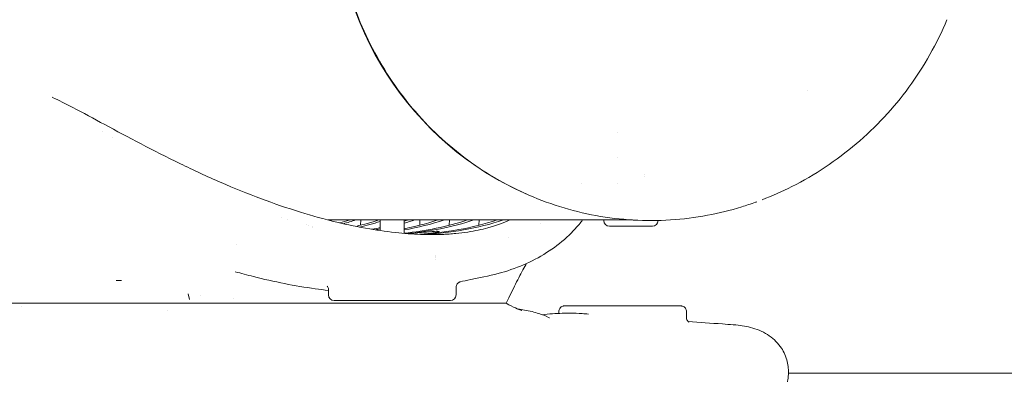
# Model space of a CAD drawing. Units: millimetres. Extents: x -2371 to 9910, y 8397 to 20589.
# Drawn here: x 6455 to 6627, y 13356 to 13418 of the extents above; entities that cross this region are included whole.
import ezdxf

# ---------------------------------------------------------------- set-up
doc = ezdxf.new("R2010")
doc.units = ezdxf.units.MM
doc.styles.get("Standard").update_dxf_attribs({"font": 'arial.ttf'})
doc.dimstyles.new('OLCU', dxfattribs={"dimtxt": 300, "dimasz": 225, "dimexe": 0.18, "dimexo": 0.0625, "dimgap": 80, "dimtad": 1, "dimdec": 0, "dimlfac": 0.1, "dimrnd": 5, "dimzin": 0, "dimdsep": 46, "dimtxsty": 'Standard', "dimcen": 0.09, "dimse1": 1, "dimse2": 1, "dimadec": 0, "dimazin": 0, "dimtfac": 1, "dimtdec": 0, "dimtofl": 0, "dimtmove": 0, "dimatfit": 3, "dimfxl": 1, "dimtolj": 1, "dimtzin": 0, "dimarcsym": 0})

# ---------------------------------------------------------------- blocks, each defined once
blk = doc.blocks.new('*D13')
at = {"color": 0, "lineweight": -2, "transparency": 16777216}
blk.add_line((-1471.02, 20275.73), (9809.62, 20275.73), dxfattribs=at)
at = {"color": 0, "transparency": 16777216}
for points in [[(-1471.02, 20292.4), (-1471.02, 20259.06), (-1571.02, 20275.73)], [(9809.62, 20292.4), (9809.62, 20259.06), (9909.62, 20275.73)]]:
    blk.add_solid(points, dxfattribs=at)
at = {"layer": 'Defpoints', "color": 0, "transparency": 16777216}
for p in [(9909.62, 20275.73), (9909.62, 17884.08), (-1571.02, 13272.54)]:
    blk.add_point(p, dxfattribs=at)
at = {"color": 0, "transparency": 16777216, "insert": (4169.3, 20457.85), "char_height": 200, "attachment_point": 5}
blk.add_mtext('\\A1;1150', dxfattribs=at)
blk = doc.blocks.new('*D14')
at = {"color": 0, "lineweight": -2, "transparency": 16777216}
blk.add_line((-2058.07, 19720.62), (-2058.07, 8498.33), dxfattribs=at)
at = {"color": 0, "transparency": 16777216}
for points in [[(-2074.74, 19720.62), (-2041.41, 19720.62), (-2058.07, 19820.62)], [(-2074.74, 8498.33), (-2041.41, 8498.33), (-2058.07, 8398.33)]]:
    blk.add_solid(points, dxfattribs=at)
at = {"layer": 'Defpoints', "color": 0, "transparency": 16777216}
for p in [(7736.8, 19820.62), (-2058.07, 8398.33), (3307.25, 8398.33)]:
    blk.add_point(p, dxfattribs=at)
at = {"color": 0, "transparency": 16777216, "insert": (-2240.19, 14109.48), "char_height": 200, "attachment_point": 5, "rotation": 90}
blk.add_mtext('\\A1;1140', dxfattribs=at)

msp = doc.modelspace()

# ---------------------------------------------------------------- linework, layer by layer
at = {"color": 0, "linetype": 'Continuous', "lineweight": 0}
for p, q in [((6469.52, 13398.42), (6469.52, 13398.42)), ((6471.26, 13397.44), (6471.26, 13397.44)), ((6559.59, 13398.23), (6559.59, 13398.23)), ((6559.61, 13393.9), (6559.61, 13393.9)), ((6564.41, 13390.87), (6564.41, 13390.87)), ((6564.41, 13390.54), (6564.41, 13390.54)), ((6559.61, 13389.26), (6559.61, 13389.26)), ((6500.85, 13383.28), (6500.85, 13383.28)), ((6501.89, 13382.93), (6501.89, 13382.93)), ((6557.26, 13382.93), (6509, 13382.93)), ((6509.53, 13382.93), (6509.53, 13382.79)), ((6514.68, 13382.01), (6514.71, 13382.93)), ((6518.11, 13381.07), (6518.11, 13382.93)), ((6522.31, 13380.58), (6522.31, 13382.93)), ((6525.04, 13382.01), (6525.06, 13382.93)), ((6530.21, 13382.01), (6530.24, 13382.93)), ((6535.39, 13382.01), (6535.41, 13382.93)), ((6540.59, 13382.93), (6540.59, 13382.82)), ((6562.25, 13382.93), (6557.26, 13382.93)), ((6557.26, 13382.82), (6557.26, 13382.93)), ((6559.61, 13382.93), (6559.61, 13382.98)), ((6566.76, 13382.82), (6566.76, 13382.84)), ((6505.24, 13382.12), (6505.24, 13382.12)), ((6506.18, 13381.84), (6506.18, 13381.84)), ((6506.19, 13381.58), (6506.19, 13381.58)), ((6558.76, 13381.83), (6558.25, 13381.83)), ((6565.77, 13381.83), (6558.76, 13381.83)), ((6525.56, 13380.4), (6528.96, 13380.4)), ((6528.45, 13380.91), (6528.46, 13380.72)), ((6540.51, 13379.87), (6540.51, 13379.87)), ((6471.9, 13372.32), (6472.81, 13372.32)), ((6509.04, 13370.79), (6509.04, 13369.82)), ((6531.39, 13371.15), (6531.39, 13369.82)), ((6484.48, 13370), (6484.72, 13369.03)), ((6486.72, 13369.71), (6486.72, 13369.71)), ((6492.51, 13369.14), (6492.51, 13369.14)), ((6455.29, 13367.81), (6455.29, 13367.81)), ((6480.84, 13367.14), (6480.84, 13367.14)), ((6551.27, 13366.61), (6551.27, 13366.61)), ((6650.56, 13356.09), (6589.59, 13356.1))]:
    msp.add_line(p, q, dxfattribs=at)
for centre, radius, start, end in [((6558.25, 13382.82), 0.99, 180, 270), ((6565.77, 13382.82), 0.99, 270, 0), ((6510.04, 13369.82), 1, 180, 270), ((6530.39, 13369.82), 1, 270, 0)]:
    msp.add_arc(centre, radius, start, end, dxfattribs=at)
for centre, major_axis, ratio, start_param, end_param in [((6565.25, 13440.08), (0, -57.15), 0.965926, -2.744501, -0.396835), ((6496.85, 13437.29), (7.62, 56.46), 0.965337, -2.741749, -2.710496), ((6502.03, 13437.36), (7.5, 56.54), 0.964769, -2.788009, -2.712845), ((6512.38, 13437.36), (7.5, 56.54), 0.964769, -2.823496, -2.712845), ((6517.56, 13437.36), (7.5, 56.54), 0.964769, -2.918395, -2.712845), ((6507.2, 13437.36), (7.5, 56.54), 0.964769, -2.72691, -2.712845), ((6522.73, 13437.36), (7.5, 56.54), 0.964769, -2.96429, -2.712845), ((6507.2, 13437.36), (7.5, 56.54), 0.964769, -2.832254, -2.805436)]:
    msp.add_ellipse(centre, major_axis=major_axis, ratio=ratio, start_param=start_param, end_param=end_param, dxfattribs=at)
at = {"color": 0, "linetype": 'Continuous', "lineweight": 0, "extrusion": (0, 0, -1)}
for centre, major_axis, ratio, start_param, end_param in [((6565.25, 13440.07), (-11.84, -50.79), 0.000001, 0, 0.000003), ((6496.99, 13437.29), (7.62, -56.46), 0.965337, -0.172062, -0.131214), ((6507.34, 13437.36), (-7.5, 56.54), 0.964769, 2.967527, 3.002895), ((6512.52, 13437.36), (-7.5, 56.54), 0.964769, 2.967527, 3.099424), ((6517.69, 13437.36), (-7.5, 56.54), 0.964769, 2.967527, 3.187004), ((6522.87, 13437.36), (-7.5, 56.54), 0.964769, 2.967527, 3.229379), ((6491.81, 13437.36), (-7.5, 56.54), 0.964769, 3.026218, 3.026225), ((6502.16, 13437.36), (-7.5, 56.54), 0.964769, 2.984419, 3.052434), ((6507.34, 13437.36), (-7.5, 56.54), 0.964769, 3.081373, 3.096838), ((6520.21, 13368.82), (-10.17, 0), 0, 0.000003, 1.832599), ((6520.21, 13368.82), (10.17, 0), 0, -1.308999, -0.000002)]:
    msp.add_ellipse(centre, major_axis=major_axis, ratio=ratio, start_param=start_param, end_param=end_param, dxfattribs=at)
at = {"color": 0, "linetype": 'Continuous', "lineweight": 0}
for points, knots in [([(6584.02, 13386.1), (6583.95, 13386.08), (6583.87, 13386.05), (6583.01, 13385.74), (6582.21, 13385.47), (6579.43, 13384.61), (6577.42, 13384.12), (6573.26, 13383.34), (6571.1, 13383.07), (6566.75, 13382.79), (6564.56, 13382.79), (6560.21, 13383.05), (6558.03, 13383.31), (6553.73, 13384.09), (6551.6, 13384.62), (6547.43, 13385.92), (6545.37, 13386.7), (6541.37, 13388.51), (6539.42, 13389.54), (6535.65, 13391.82), (6533.83, 13393.08), (6530.35, 13395.8), (6528.69, 13397.27), (6525.54, 13400.4), (6524.06, 13402.07), (6521.3, 13405.56), (6520.01, 13407.4), (6517.66, 13411.2), (6516.6, 13413.18), (6514.7, 13417.24), (6513.87, 13419.34), (6512.45, 13423.61), (6511.87, 13425.79), (6510.94, 13430.2), (6510.61, 13432.44), (6510.2, 13436.93), (6510.12, 13439.2), (6510.23, 13443.71), (6510.41, 13445.96), (6510.76, 13448.51), (6510.81, 13448.82), (6510.86, 13449.13)], [1.023426, 1.023426, 1.023426, 1.023426, 1.255009, 1.255009, 3.843638, 3.843638, 10.201641, 10.201641, 16.918706, 16.918706, 23.672278, 23.672278, 30.426751, 30.426751, 37.18512, 37.18512, 43.949519, 43.949519, 50.710231, 50.710231, 57.478806, 57.478806, 64.244242, 64.244242, 71.010999, 71.010999, 77.782604, 77.782604, 84.548795, 84.548795, 91.321346, 91.321346, 98.089978, 98.089978, 104.858587, 104.858587, 111.631712, 111.631712, 118.398759, 118.398759, 119.344077, 119.344077, 119.344077, 119.344077]), ([(6617.32, 13417.98), (6616.45, 13415.89), (6615.45, 13413.85), (6613.23, 13409.91), (6612, 13408), (6609.33, 13404.35), (6607.89, 13402.6), (6604.81, 13399.28), (6603.17, 13397.72), (6599.72, 13394.79), (6597.91, 13393.43), (6594.15, 13390.93), (6592.19, 13389.79), (6588.47, 13387.91), (6586.73, 13387.14), (6584.96, 13386.46)], [0, 0, 0, 0, 6.792393, 6.792393, 13.577483, 13.577483, 20.362405, 20.362405, 27.145221, 27.145221, 33.925222, 33.925222, 40.703, 40.703, 46.405023, 46.405023, 46.405023, 46.405023]), ([(6460.67, 13404.43), (6461.84, 13403.87), (6463.04, 13403.26), (6466.06, 13401.68), (6467.93, 13400.68), (6471.91, 13398.54), (6474.02, 13397.4), (6478.42, 13395.1), (6480.71, 13393.93), (6485.38, 13391.67), (6487.74, 13390.57), (6492.49, 13388.51), (6494.85, 13387.55), (6499.51, 13385.81), (6501.77, 13385.03), (6506.19, 13383.67), (6508.31, 13383.08), (6512.37, 13382.1), (6514.3, 13381.7), (6517.93, 13381.08), (6519.64, 13380.84), (6522.81, 13380.52), (6524.28, 13380.42), (6526.15, 13380.37), (6526.58, 13380.36), (6527.01, 13380.36)], [35.583392, 35.583392, 35.583392, 35.583392, 44.558525, 44.558525, 57.398038, 57.398038, 70.51515, 70.51515, 83.276154, 83.276154, 95.106383, 95.106383, 105.629633, 105.629633, 114.66374, 114.66374, 122.240021, 122.240021, 128.49089, 128.49089, 133.666121, 133.666121, 138.048029, 138.048029, 139.367676, 139.367676, 139.367676, 139.367676]), ([(6528.96, 13380.4), (6529.02, 13380.4), (6529.06, 13380.4), (6529.16, 13380.41), (6529.21, 13380.41), (6529.37, 13380.42), (6529.47, 13380.42), (6529.77, 13380.44), (6529.97, 13380.45), (6530.56, 13380.49), (6530.95, 13380.53), (6532.06, 13380.63), (6532.77, 13380.72), (6534.73, 13381.02), (6535.9, 13381.27), (6538.65, 13382.01), (6539.85, 13382.49), (6540.82, 13382.93)], [-1.387203, -1.387203, -1.387203, -1.387203, -1.376258, -1.376258, -1.365095, -1.365095, -1.342743, -1.342743, -1.29798, -1.29798, -1.208431, -1.208431, -1.032643, -1.032643, -0.691681, -0.691681, -0.129757, -0.129757, -0.129757, -0.129757]), ([(6553.54, 13382.93), (6553.15, 13382.41), (6552.73, 13381.91), (6551.34, 13380.38), (6550.27, 13379.39), (6547.91, 13377.6), (6546.65, 13376.79), (6543.95, 13375.38), (6542.55, 13374.77), (6539.56, 13373.74), (6537.99, 13373.31), (6536.25, 13372.96)], [72.140805, 72.140805, 72.140805, 72.140805, 76.828296, 76.828296, 86.477047, 86.477047, 95.234808, 95.234808, 102.977309, 102.977309, 109.985866, 109.985866, 109.985866, 109.985866]), ([(6559.61, 13382.97), (6559.58, 13382.97), (6559.55, 13382.97), (6559.49, 13382.98), (6559.52, 13382.98), (6559.6, 13382.98)], [-0.1302598, -0.1302598, -0.1302598, -0.1302598, -0.0941846, -0.0941846, 0, 0, 0, 0]), ([(6559.6, 13382.98), (6559.68, 13382.98), (6559.83, 13382.98), (6560.23, 13382.97), (6560.49, 13382.96), (6561.03, 13382.95), (6561.36, 13382.94), (6561.86, 13382.93), (6562.04, 13382.93), (6562.22, 13382.93)], [-1.506953, -1.506953, -1.506953, -1.506953, -1.4127685, -1.4127685, -1.3185839, -1.3185839, -1.2243993, -1.2243993, -1.1738289, -1.1738289, -1.1738289, -1.1738289]), ([(6522.83, 13380.54), (6523.36, 13380.58), (6523.87, 13380.62), (6525.23, 13380.73), (6526.08, 13380.81), (6527.41, 13380.92), (6527.9, 13380.95), (6528.17, 13380.95), (6528.44, 13380.95), (6528.52, 13380.92), (6528.24, 13380.81), (6527.87, 13380.73), (6526.84, 13380.58), (6526.11, 13380.5), (6525.15, 13380.44), (6525.06, 13380.43), (6524.97, 13380.43)], [-0.783097, -0.783097, -0.783097, -0.783097, -0.621533, -0.621533, -0.310766, -0.310766, 0, 0, 0, 0.310972, 0.310972, 0.621945, 0.621945, 0.933095, 0.933095, 0.964577, 0.964577, 0.964577, 0.964577]), ([(6523.69, 13380.48), (6523.74, 13380.48), (6523.79, 13380.48), (6523.95, 13380.48), (6523.99, 13380.47), (6523.93, 13380.46)], [0.9911069, 0.9911069, 0.9911069, 0.9911069, 1.0355846, 1.0355846, 1.1722338, 1.1722338, 1.1722338, 1.1722338]), ([(6527.37, 13380.36), (6527.33, 13380.36), (6527.29, 13380.36), (6527.26, 13380.36), (6527.17, 13380.36), (6527.09, 13380.36), (6527.01, 13380.36)], [13.99712821, 13.99712821, 13.99712821, 13.99712821, 14.00848936, 14.00848936, 14.00848936, 14.03531716, 14.03531716, 14.03531716, 14.03531716]), ([(6543.61, 13375.1), (6543.18, 13374.33), (6542.7, 13373.45), (6541.69, 13371.5), (6541.16, 13370.43), (6540.47, 13368.98), (6540.32, 13368.67), (6540.17, 13368.36)], [0, 0, 0, 0, 5.317523, 5.317523, 10.40118, 10.40118, 11.756535, 11.756535, 11.756535, 11.756535]), ([(6509.04, 13370.6), (6508.27, 13370.69), (6507.5, 13370.78), (6504.94, 13371.14), (6503.15, 13371.44), (6499.53, 13372.16), (6497.7, 13372.57), (6494.83, 13373.29), (6493.77, 13373.57), (6492.72, 13373.87)], [8.007199, 8.007199, 8.007199, 8.007199, 10.328901, 10.328901, 15.769924, 15.769924, 21.491609, 21.491609, 24.935532, 24.935532, 24.935532, 24.935532]), ([(6536.24, 13372.96), (6535.45, 13372.8), (6534.68, 13372.65), (6533.26, 13372.35), (6532.59, 13372.21), (6532.13, 13372.11)], [0.044581, 0.044581, 0.044581, 0.044581, 10.001079, 10.001079, 20.652967, 20.652967, 20.652967, 20.652967]), ([(6509.04, 13370.79), (6509.04, 13370.87), (6509.03, 13370.96), (6508.97, 13371.15), (6508.91, 13371.24), (6508.84, 13371.32), (6508.82, 13371.34), (6508.82, 13371.34), (6508.82, 13371.34), (6508.82, 13371.34)], [0, 0, 0, 0, 0.448811, 0.448811, 1.280758, 1.280758, 2.053208, 2.053208, 2.11871, 2.11871, 2.11871, 2.11871]), ([(6532.16, 13372.12), (6532.16, 13372.12), (6532.16, 13372.12), (6532.16, 13372.12), (6532.15, 13372.12), (6532.15, 13372.11), (6532.14, 13372.11), (6532.13, 13372.11), (6532.12, 13372.11), (6532.11, 13372.1), (6532.1, 13372.1), (6532.07, 13372.09), (6532.04, 13372.08), (6531.97, 13372.05), (6531.92, 13372.03), (6531.82, 13371.97), (6531.76, 13371.93), (6531.63, 13371.81), (6531.56, 13371.72), (6531.46, 13371.53), (6531.42, 13371.43), (6531.39, 13371.26), (6531.39, 13371.21), (6531.39, 13371.15)], [13.249722, 13.249722, 13.249722, 13.249722, 13.38723, 13.38723, 13.473063, 13.473063, 13.537637, 13.537637, 13.576421, 13.576421, 13.615416, 13.615416, 13.694265, 13.694265, 13.849534, 13.849534, 14.056108, 14.056108, 14.384643, 14.384643, 14.705109, 14.705109, 14.88413, 14.88413, 14.88413, 14.88413]), ([(6466.34, 13368.36), (6465.78, 13368.36), (6465.25, 13368.36), (6464.72, 13368.36), (6464.2, 13368.36), (6463.7, 13368.36), (6463.21, 13368.36), (6462.72, 13368.36), (6462.25, 13368.36), (6461.79, 13368.36), (6461.33, 13368.36), (6460.9, 13368.36), (6460.48, 13368.36), (6460.05, 13368.36), (6459.65, 13368.36), (6459.27, 13368.36), (6458.88, 13368.36), (6458.52, 13368.36), (6458.17, 13368.36), (6457.82, 13368.36), (6457.5, 13368.36), (6457.19, 13368.36), (6456.88, 13368.36), (6456.59, 13368.36), (6456.32, 13368.36), (6456.05, 13368.36), (6455.8, 13368.36), (6455.57, 13368.36), (6455.34, 13368.36), (6455.13, 13368.36), (6454.95, 13368.36), (6454.76, 13368.36), (6454.59, 13368.36), (6454.44, 13368.36), (6454.3, 13368.36), (6454.17, 13368.36), (6454.06, 13368.36), (6453.96, 13368.36), (6453.87, 13368.36), (6453.81, 13368.36), (6453.75, 13368.36), (6453.71, 13368.36), (6453.68, 13368.36), (6453.67, 13368.36), (6453.67, 13368.36), (6453.67, 13368.36)], [8.825964, 8.825964, 8.825964, 8.825964, 9.215579, 9.215579, 9.215579, 9.605195, 9.605195, 9.605195, 9.99481, 9.99481, 9.99481, 10.384426, 10.384426, 10.384426, 10.774042, 10.774042, 10.774042, 11.163657, 11.163657, 11.163657, 11.553273, 11.553273, 11.553273, 11.942888, 11.942888, 11.942888, 12.332504, 12.332504, 12.332504, 12.72212, 12.72212, 12.72212, 13.111735, 13.111735, 13.111735, 13.501351, 13.501351, 13.501351, 13.890966, 13.890966, 13.890966, 14.280582, 14.280582, 14.280582, 14.475068, 14.475068, 14.475068, 14.475068]), ([(6485.72, 13368.36), (6485.22, 13368.36), (6484.72, 13368.36), (6484.22, 13368.36), (6483.47, 13368.36), (6482.73, 13368.36), (6482, 13368.36), (6481.27, 13368.36), (6480.54, 13368.36), (6479.83, 13368.36), (6479.11, 13368.36), (6478.4, 13368.36), (6477.7, 13368.36), (6477, 13368.36), (6476.31, 13368.36), (6475.63, 13368.36), (6474.95, 13368.36), (6474.28, 13368.36), (6473.63, 13368.36), (6472.97, 13368.36), (6472.32, 13368.36), (6471.69, 13368.36), (6471.05, 13368.36), (6470.43, 13368.36), (6469.82, 13368.36), (6469.21, 13368.36), (6468.62, 13368.36), (6468.04, 13368.36), (6467.46, 13368.36), (6466.89, 13368.36), (6466.34, 13368.36)], [17.847438, 17.847438, 17.847438, 17.847438, 18.178151, 18.178151, 18.178151, 18.672527, 18.672527, 18.672527, 19.166903, 19.166903, 19.166903, 19.661278, 19.661278, 19.661278, 20.155654, 20.155654, 20.155654, 20.650029, 20.650029, 20.650029, 21.144405, 21.144405, 21.144405, 21.638781, 21.638781, 21.638781, 22.133156, 22.133156, 22.133156, 22.627532, 22.627532, 22.627532, 22.627532]), ([(6485.72, 13368.36), (6486.23, 13368.36), (6486.74, 13368.36), (6487.25, 13368.36), (6488.01, 13368.36), (6488.77, 13368.36), (6489.54, 13368.36), (6490.31, 13368.36), (6491.08, 13368.36), (6491.86, 13368.36), (6492.63, 13368.36), (6493.42, 13368.36), (6494.19, 13368.36), (6494.97, 13368.36), (6495.75, 13368.36), (6496.53, 13368.36), (6497.31, 13368.36), (6498.09, 13368.36), (6498.87, 13368.36), (6499.65, 13368.36), (6500.43, 13368.36), (6501.21, 13368.36), (6501.98, 13368.36), (6502.76, 13368.36), (6503.53, 13368.36), (6504.3, 13368.36), (6505.07, 13368.36), (6505.84, 13368.36), (6506.6, 13368.36), (6507.36, 13368.36), (6508.11, 13368.36)], [17.846872, 17.846872, 17.846872, 17.846872, 18.178151, 18.178151, 18.178151, 18.672527, 18.672527, 18.672527, 19.166903, 19.166903, 19.166903, 19.661278, 19.661278, 19.661278, 20.155654, 20.155654, 20.155654, 20.650029, 20.650029, 20.650029, 21.144405, 21.144405, 21.144405, 21.638781, 21.638781, 21.638781, 22.133156, 22.133156, 22.133156, 22.627532, 22.627532, 22.627532, 22.627532]), ([(6508.11, 13368.36), (6508.87, 13368.36), (6509.62, 13368.36), (6510.36, 13368.36), (6511.1, 13368.36), (6511.84, 13368.36), (6512.57, 13368.36), (6513.29, 13368.36), (6514.02, 13368.36), (6514.73, 13368.36), (6515.44, 13368.36), (6516.14, 13368.36), (6516.84, 13368.36), (6517.53, 13368.36), (6518.21, 13368.36), (6518.88, 13368.36), (6519.56, 13368.36), (6520.22, 13368.36), (6520.87, 13368.36), (6521.52, 13368.36), (6522.16, 13368.36), (6522.78, 13368.36), (6523.41, 13368.36), (6524.02, 13368.36), (6524.62, 13368.36), (6525.22, 13368.36), (6525.81, 13368.36), (6526.38, 13368.36), (6526.95, 13368.36), (6527.51, 13368.36), (6528.05, 13368.36), (6528.59, 13368.36), (6529.12, 13368.36), (6529.63, 13368.36), (6530.14, 13368.36), (6530.64, 13368.36), (6531.12, 13368.36), (6531.59, 13368.36), (6532.05, 13368.36), (6532.5, 13368.36), (6532.94, 13368.36), (6533.37, 13368.36), (6533.78, 13368.36), (6534.19, 13368.36), (6534.58, 13368.36), (6534.95, 13368.36), (6535.32, 13368.36), (6535.67, 13368.36), (6536.01, 13368.36), (6536.34, 13368.36), (6536.66, 13368.36), (6536.95, 13368.36), (6537.25, 13368.36), (6537.53, 13368.36), (6537.78, 13368.36), (6538.04, 13368.36), (6538.27, 13368.36), (6538.49, 13368.36), (6538.71, 13368.36), (6538.9, 13368.36), (6539.08, 13368.36), (6539.25, 13368.36), (6539.4, 13368.36), (6539.54, 13368.36), (6539.67, 13368.36), (6539.78, 13368.36), (6539.87, 13368.36), (6539.96, 13368.36), (6540.04, 13368.36), (6540.08, 13368.36), (6540.13, 13368.36), (6540.16, 13368.36), (6540.17, 13368.36), (6540.17, 13368.36), (6540.17, 13368.36), (6540.17, 13368.36)], [8.825964, 8.825964, 8.825964, 8.825964, 9.215579, 9.215579, 9.215579, 9.605195, 9.605195, 9.605195, 9.99481, 9.99481, 9.99481, 10.384426, 10.384426, 10.384426, 10.774042, 10.774042, 10.774042, 11.163657, 11.163657, 11.163657, 11.553273, 11.553273, 11.553273, 11.942888, 11.942888, 11.942888, 12.332504, 12.332504, 12.332504, 12.72212, 12.72212, 12.72212, 13.111735, 13.111735, 13.111735, 13.501351, 13.501351, 13.501351, 13.890966, 13.890966, 13.890966, 14.280582, 14.280582, 14.280582, 14.670198, 14.670198, 14.670198, 15.059813, 15.059813, 15.059813, 15.449429, 15.449429, 15.449429, 15.839044, 15.839044, 15.839044, 16.22866, 16.22866, 16.22866, 16.618276, 16.618276, 16.618276, 17.007891, 17.007891, 17.007891, 17.397507, 17.397507, 17.397507, 17.787122, 17.787122, 17.787122, 18.176738, 18.176738, 18.176738, 18.241193, 18.241193, 18.241193, 18.241193]), ([(6540.17, 13368.36), (6540.8, 13367.99), (6541.35, 13367.72), (6542.22, 13367.32), (6542.55, 13367.2), (6542.84, 13367.09), (6542.9, 13367.08), (6542.9, 13367.08)], [0, 0, 0, 0, 5.620397, 5.620397, 11.214397, 11.214397, 14.64454, 14.64454, 14.64454, 14.64454]), ([(6542.2, 13367.34), (6542.6, 13367.28), (6542.98, 13367.22), (6544.29, 13366.99), (6545.14, 13366.79), (6546.5, 13366.36), (6547.06, 13366.14), (6547.56, 13365.88)], [3.264187, 3.264187, 3.264187, 3.264187, 5.533572, 5.533572, 11.438762, 11.438762, 16.306715, 16.306715, 16.306715, 16.306715]), ([(6549.39, 13366.89), (6549.39, 13366.99), (6549.4, 13367.09), (6549.46, 13367.28), (6549.51, 13367.37), (6549.63, 13367.55), (6549.7, 13367.63), (6549.88, 13367.76), (6549.97, 13367.81), (6550.12, 13367.85), (6550.17, 13367.87), (6550.25, 13367.88), (6550.28, 13367.88), (6550.32, 13367.89), (6550.33, 13367.89), (6550.35, 13367.89), (6550.36, 13367.89), (6550.37, 13367.89), (6550.37, 13367.89), (6550.38, 13367.89), (6550.38, 13367.89), (6550.38, 13367.89), (6550.38, 13367.89), (6550.38, 13367.89), (6550.38, 13367.89), (6550.39, 13367.89), (6550.39, 13367.89), (6550.39, 13367.89), (6550.39, 13367.89), (6550.39, 13367.89), (6550.39, 13367.89), (6550.39, 13367.89), (6550.39, 13367.89), (6550.39, 13367.89), (6550.39, 13367.89), (6550.39, 13367.89), (6550.39, 13367.89), (6550.39, 13367.89), (6550.39, 13367.89), (6550.39, 13367.89)], [0, 0, 0, 0, 0.297138, 0.297138, 0.604258, 0.604258, 0.932334, 0.932334, 1.247223, 1.247223, 1.404566, 1.404566, 1.485048, 1.485048, 1.525532, 1.525532, 1.545806, 1.545806, 1.555947, 1.555947, 1.561018, 1.561018, 1.563553, 1.563553, 1.564821, 1.564821, 1.565455, 1.565455, 1.565772, 1.565772, 1.565931, 1.565931, 1.566013, 1.566013, 1.566059, 1.566059, 1.566086, 1.566086, 1.566117, 1.566117, 1.566117, 1.566117]), ([(6551.87, 13367.89), (6551.51, 13367.89), (6550.72, 13367.89), (6550.39, 13367.89), (6550.39, 13367.89), (6550.39, 13367.89)], [0.2482652, 0.2482652, 0.2482652, 0.2482652, 0.4547603, 0.7958306, 0.8004427, 0.8004427, 0.8004427, 0.8004427]), ([(6570.73, 13367.89), (6570.73, 13367.89), (6570.67, 13367.89), (6570.25, 13367.89), (6569.35, 13367.89), (6567.97, 13367.89), (6566.67, 13367.89), (6565.52, 13367.89), (6564.17, 13367.89), (6562.13, 13367.89), (6559.46, 13367.89), (6556.46, 13367.89), (6554.49, 13367.89), (6553.41, 13367.89)], [0.797078, 0.797078, 0.797078, 0.797078, 0.90695, 1.133687, 1.360425, 1.530478, 1.8139, 1.870584, 1.927268, 2.267375, 2.494112, 2.72085, 3.174324, 3.174324, 3.174324, 3.174324]), ([(6570.73, 13367.89), (6570.73, 13367.89), (6570.73, 13367.89), (6570.73, 13367.89), (6570.73, 13367.89), (6570.73, 13367.89), (6570.73, 13367.89), (6570.73, 13367.89), (6570.73, 13367.89), (6570.73, 13367.89), (6570.73, 13367.89), (6570.73, 13367.89), (6570.73, 13367.89), (6570.73, 13367.89), (6570.73, 13367.89), (6570.73, 13367.89), (6570.73, 13367.89), (6570.74, 13367.89), (6570.74, 13367.89), (6570.75, 13367.89), (6570.76, 13367.89), (6570.79, 13367.89), (6570.81, 13367.89), (6570.9, 13367.88), (6570.97, 13367.86), (6571.13, 13367.81), (6571.23, 13367.76), (6571.41, 13367.63), (6571.48, 13367.55), (6571.61, 13367.38), (6571.65, 13367.29), (6571.71, 13367.09), (6571.73, 13366.99), (6571.73, 13366.89)], [0, 0, 0, 0, 0.000025, 0.000025, 0.000045, 0.000045, 0.000086, 0.000086, 0.000127, 0.000127, 0.000219, 0.000219, 0.000497, 0.000497, 0.001331, 0.001331, 0.003833, 0.003833, 0.011339, 0.011339, 0.033858, 0.033858, 0.101451, 0.101451, 0.305158, 0.305158, 0.630228, 0.630228, 0.949766, 0.949766, 1.264003, 1.264003, 1.563163, 1.563163, 1.563163, 1.563163]), ([(6546.46, 13366.35), (6547.68, 13366.47), (6548.85, 13366.56), (6550.41, 13366.61), (6550.84, 13366.61), (6551.27, 13366.61)], [6.679876, 6.679876, 6.679876, 6.679876, 11.054817, 11.054817, 12.815804, 12.815804, 12.815804, 12.815804]), ([(6571.73, 13365.85), (6571.73, 13365.71), (6571.76, 13365.58), (6571.86, 13365.37), (6571.91, 13365.29), (6572.02, 13365.17), (6572.07, 13365.13), (6572.15, 13365.08), (6572.17, 13365.07), (6572.18, 13365.06), (6572.19, 13365.06), (6572.19, 13365.06)], [0.00001, 0.00001, 0.00001, 0.00001, 0.536971, 0.536971, 1.03164, 1.03164, 1.540369, 1.540369, 2.182539, 2.182539, 2.358212, 2.358212, 2.358212, 2.358212]), ([(6572.03, 13365.16), (6574.02, 13365.02), (6576.02, 13364.87), (6578.64, 13364.68), (6579.27, 13364.63), (6579.9, 13364.58)], [1.529531, 1.529531, 1.529531, 1.529531, 10.000022, 10.000022, 12.659805, 12.659805, 12.659805, 12.659805]), ([(6579.98, 13364.58), (6581.03, 13364.5), (6582.01, 13364.35), (6583.96, 13363.85), (6584.97, 13363.46), (6586.76, 13362.33), (6587.54, 13361.63), (6588.66, 13360.08), (6589.05, 13359.27), (6589.51, 13357.68), (6589.6, 13356.9), (6589.57, 13355.34), (6589.43, 13354.57), (6589.23, 13353.9)], [0.119314, 0.119314, 0.119314, 0.119314, 4.739751, 4.739751, 9.78817, 9.78817, 14.265045, 14.265045, 17.975481, 17.975481, 21.42384, 21.42384, 25.332137, 25.332137, 25.332137, 25.332137])]:
    msp.add_open_spline(points, degree=3, knots=knots, dxfattribs=at)
for points in [[(6592.9, 13405.67), (6592.9, 13405.67), (6592.9, 13405.67), (6592.9, 13405.67)], [(6546.16, 13382.37), (6546.16, 13382.37), (6546.16, 13382.37), (6546.16, 13382.37)], [(6492.91, 13378.71), (6492.91, 13378.71), (6492.91, 13378.71), (6492.91, 13378.71)], [(6527.79, 13375.99), (6527.79, 13375.99), (6527.79, 13375.99), (6527.79, 13375.99)], [(6527.81, 13376.3), (6527.81, 13376.3), (6527.81, 13376.3), (6527.81, 13376.3)], [(6527.83, 13376.49), (6527.83, 13376.49), (6527.83, 13376.49), (6527.83, 13376.49)], [(6527.84, 13376.66), (6527.84, 13376.66), (6527.84, 13376.66), (6527.84, 13376.66)], [(6543.73, 13375.32), (6543.69, 13375.24), (6543.66, 13375.17), (6543.61, 13375.1)], [(6543.61, 13375.1), (6543.61, 13375.1), (6543.61, 13375.1), (6543.61, 13375.1)], [(6532.1, 13372.11), (6532.09, 13372.11), (6532.09, 13372.11), (6532.09, 13372.11)], [(6551.87, 13367.89), (6552.3, 13367.89), (6552.82, 13367.89), (6553.41, 13367.89)], [(6546.43, 13366.35), (6546.43, 13366.35), (6546.43, 13366.35), (6546.43, 13366.35)], [(6547.56, 13365.88), (6547.64, 13365.84), (6547.72, 13365.8), (6547.72, 13365.8)], [(6549.35, 13366.56), (6549.35, 13366.56), (6549.35, 13366.56), (6549.35, 13366.56)], [(6549.36, 13366.57), (6549.38, 13366.64), (6549.39, 13366.71), (6549.39, 13366.78)], [(6549.39, 13366.89), (6549.39, 13366.89), (6549.39, 13366.89), (6549.39, 13366.89)], [(6549.39, 13366.78), (6549.39, 13366.82), (6549.39, 13366.85), (6549.39, 13366.89)], [(6551.27, 13366.61), (6552.05, 13366.61), (6552.79, 13366.58), (6553.49, 13366.53)], [(6553.49, 13366.53), (6553.49, 13366.53), (6553.49, 13366.53), (6553.49, 13366.53)], [(6553.49, 13366.53), (6553.86, 13366.5), (6554.22, 13366.48), (6554.58, 13366.45)], [(6554.58, 13366.45), (6554.58, 13366.45), (6554.58, 13366.45), (6554.59, 13366.45)], [(6571.73, 13366.89), (6571.73, 13366.54), (6571.73, 13366.19), (6571.73, 13365.85)], [(6579.9, 13364.58), (6579.9, 13364.58), (6579.9, 13364.58), (6579.9, 13364.58)]]:
    msp.add_open_spline(points, degree=3, dxfattribs=at)

# ---------------------------------------------------------------- dimensions: what is measured, and where the dimension line sits
dim = msp.add_linear_dim(base=(9909.62, 20275.73), p1=(-1571.02, 13272.54), p2=(9909.62, 17884.08), dimstyle='OLCU', override={"dimtxt": 200, "dimasz": 100})
dim.commit()
dim.dimension.update_dxf_attribs({"geometry": '*D13', "text_midpoint": (4169.3, 20457.85)})
dim = msp.add_linear_dim(base=(-2058.07, 8398.33), p1=(7736.8, 19820.62), p2=(3307.25, 8398.33), angle=90, dimstyle='OLCU', override={"dimtxt": 200, "dimasz": 100})
dim.commit()
dim.dimension.update_dxf_attribs({"geometry": '*D14', "text_midpoint": (-2240.19, 14109.48)})

doc.saveas('drawing.dxf')
